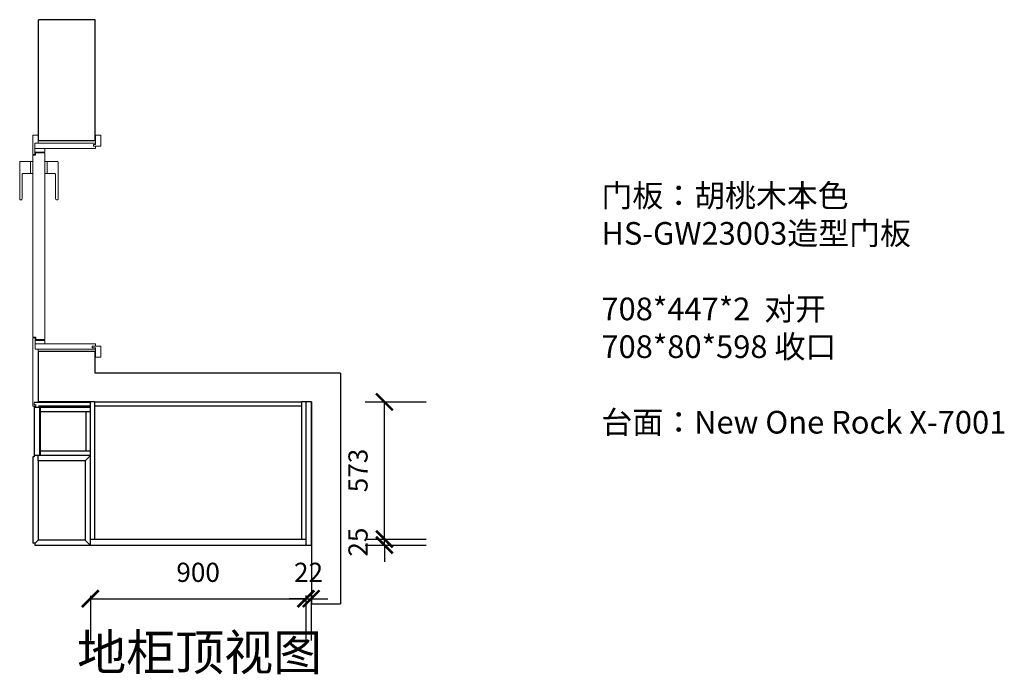
# Model space of a CAD drawing. Units: millimetres. Extents: x 447090 to 451724, y -1062021 to -1056213.
# Drawn here: x 447507 to 451618, y -1058946 to -1056213 of the extents above; entities that cross this region are included whole.
import ezdxf

# ---------------------------------------------------------------- set-up
doc = ezdxf.new("R2010")
doc.units = ezdxf.units.MM
doc.header["$LTSCALE"] = 5
doc.header["$PDMODE"] = 35
doc.layers.get('0').update_dxf_attribs({"color": 140, "lineweight": 13})
doc.layers.add('灯具', color=1, linetype='Continuous')
doc.styles.get("Standard").update_dxf_attribs({"font": 'txt.shx'})
doc.styles.add('宋体_T3', font='txt')
doc.dimstyles.new('_TCH_ARCH&&70', dxfattribs={"dimtxt": 80, "dimasz": 70, "dimexe": 175, "dimexo": 210, "dimgap": 70, "dimtad": 1, "dimdec": 0, "dimzin": 0, "dimdsep": 46, "dimtxsty": '宋体_T3', "dimblk": 'ARCHTICK', "dimcen": 0.09, "dimclrt": 7, "dimazin": 2, "dimtfac": 1, "dimtdec": 0, "dimtix": 1, "dimtmove": 1, "dimatfit": 3, "dimfxl": 1, "dimtolj": 1, "dimtzin": 0, "dimarcsym": 0})

# ---------------------------------------------------------------- blocks, each defined once
blk = doc.blocks.new('bashou')
at = {"layer": '灯具', "linetype": 'ByBlock', "lineweight": 5, "ltscale": 5}
blk.add_lwpolyline([(23, 0), (-23, 0, 0.414214), (-25, -2), (-25, -53, 0.414214), (-23, -55), (133, -55, 0.414214), (135, -53), (135, -50, 0.414214), (130, -45), (30, -45, -0.414214), (25, -40), (25, -2, 0.414214)], format="xyb", close=True, dxfattribs=at)
blk.add_lwpolyline([(-25, -10), (25, -10)], dxfattribs=at)
blk = doc.blocks.new('_ArchTick')
at = {"color": 0, "linetype": 'ByBlock', "const_width": 0.15}
blk.add_lwpolyline([(-0.5, -0.5), (0.5, 0.5)], dxfattribs=at)
blk = doc.blocks.new('*D3')
at = {"color": 0, "lineweight": -2, "ltscale": 5, "transparency": 16777216}
for p, q in [((448702.2, -1058616.5), (448702.2, -1058805.1)), ((447802.2, -1058618.5), (447802.2, -1058805.1)), ((447802.2, -1058630.1), (448702.2, -1058630.1))]:
    blk.add_line(p, q, dxfattribs=at)
at = {"layer": 'Defpoints', "color": 0, "lineweight": -3, "ltscale": 5, "transparency": 16777216}
for p in [(447802.2, -1058408.5), (448702.2, -1058406.5), (448702.2, -1058630.1)]:
    blk.add_point(p, dxfattribs=at)
at = {"color": 0, "lineweight": -2, "ltscale": 5, "transparency": 16777216, "xscale": 70, "yscale": 70, "zscale": 70, "rotation": 180}
blk.add_blockref('_ArchTick', (447802.2, -1058630.1), dxfattribs=at)
at = {"color": 0, "lineweight": -2, "ltscale": 5, "transparency": 16777216, "xscale": 70, "yscale": 70, "zscale": 70}
blk.add_blockref('_ArchTick', (448702.2, -1058630.1), dxfattribs=at)
at = {"color": 7, "lineweight": -3, "ltscale": 5, "transparency": 16777216, "insert": (448252.2, -1058520.1), "char_height": 80, "attachment_point": 5, "style": '宋体_T3'}
blk.add_mtext('\\A1;900', dxfattribs=at)
blk = doc.blocks.new('*D4')
at = {"color": 0, "lineweight": -2, "ltscale": 5, "transparency": 16777216}
for p, q in [((448702.2, -1058616.5), (448702.2, -1058805.1)), ((448724.2, -1058616.5), (448724.2, -1058805.1)), ((448702.2, -1058630.1), (448632.2, -1058630.1)), ((448702.2, -1058630.1), (448724.2, -1058630.1)), ((448724.2, -1058630.1), (448794.2, -1058630.1))]:
    blk.add_line(p, q, dxfattribs=at)
at = {"layer": 'Defpoints', "color": 0, "lineweight": -3, "ltscale": 5, "transparency": 16777216}
for p in [(448702.2, -1058406.5), (448724.2, -1058406.5), (448724.2, -1058630.1)]:
    blk.add_point(p, dxfattribs=at)
at = {"color": 0, "lineweight": -2, "ltscale": 5, "transparency": 16777216, "xscale": 70, "yscale": 70, "zscale": 70}
blk.add_blockref('_ArchTick', (448702.2, -1058630.1), dxfattribs=at)
at = {"color": 0, "lineweight": -2, "ltscale": 5, "transparency": 16777216, "xscale": 70, "yscale": 70, "zscale": 70, "rotation": 180}
blk.add_blockref('_ArchTick', (448724.2, -1058630.1), dxfattribs=at)
at = {"color": 7, "lineweight": -3, "ltscale": 5, "transparency": 16777216, "insert": (448713.2, -1058520.1), "char_height": 80, "attachment_point": 5, "style": '宋体_T3'}
blk.add_mtext('\\A1;22', dxfattribs=at)
blk = doc.blocks.new('*D5')
at = {"color": 0, "lineweight": -2, "ltscale": 5, "transparency": 16777216}
for p, q in [((449029.8, -1058381.5), (449029.8, -1058311.5)), ((448949.8, -1058381.5), (449204.8, -1058381.5)), ((448949.8, -1058406.5), (449204.8, -1058406.5)), ((449029.8, -1058406.5), (449029.8, -1058381.5)), ((449029.8, -1058406.5), (449029.8, -1058476.5))]:
    blk.add_line(p, q, dxfattribs=at)
at = {"layer": 'Defpoints', "color": 0, "lineweight": -3, "ltscale": 5, "transparency": 16777216}
for p in [(448617.5, -1058381.5), (448617.5, -1058406.5), (449029.8, -1058381.5)]:
    blk.add_point(p, dxfattribs=at)
at = {"color": 0, "lineweight": -2, "ltscale": 5, "transparency": 16777216, "xscale": 70, "yscale": 70, "zscale": 70}
for p, rotation in [((449029.8, -1058381.5), 270), ((449029.8, -1058406.5), 90)]:
    blk.add_blockref('_ArchTick', p, dxfattribs=dict(at, rotation=rotation))
at = {"color": 7, "lineweight": -3, "ltscale": 5, "transparency": 16777216, "insert": (448919.8, -1058394), "char_height": 80, "attachment_point": 5, "rotation": 90, "style": '宋体_T3'}
blk.add_mtext('\\A1;25', dxfattribs=at)
blk = doc.blocks.new('*D6')
at = {"color": 0, "lineweight": -2, "ltscale": 5, "transparency": 16777216}
for p, q in [((448949.8, -1057808.5), (449204.8, -1057808.5)), ((449029.8, -1058381.5), (449029.8, -1057808.5)), ((448949.8, -1058381.5), (449204.8, -1058381.5))]:
    blk.add_line(p, q, dxfattribs=at)
at = {"layer": 'Defpoints', "color": 0, "lineweight": -3, "ltscale": 5, "transparency": 16777216}
for p in [(448684.2, -1057808.5), (449029.8, -1057808.5), (448617.5, -1058381.5)]:
    blk.add_point(p, dxfattribs=at)
at = {"color": 0, "lineweight": -2, "ltscale": 5, "transparency": 16777216, "xscale": 70, "yscale": 70, "zscale": 70}
for p, rotation in [((449029.8, -1057808.5), 90), ((449029.8, -1058381.5), 270)]:
    blk.add_blockref('_ArchTick', p, dxfattribs=dict(at, rotation=rotation))
at = {"color": 7, "lineweight": -3, "ltscale": 5, "transparency": 16777216, "insert": (448919.8, -1058095), "char_height": 80, "attachment_point": 5, "rotation": 90, "style": '宋体_T3'}
blk.add_mtext('\\A1;573', dxfattribs=at)

msp = doc.modelspace()

# ---------------------------------------------------------------- linework, layer by layer
at = {"color": 8, "lineweight": -3, "ltscale": 5}
for p, q in [((447586.2, -1056718.5), (447586.2, -1056212.8)), ((447822.2, -1056212.8), (447586.2, -1056212.8)), ((447822.2, -1056718.5), (447822.2, -1056212.8)), ((447822.2, -1056718.5), (447586.2, -1056718.5)), ((447822.2, -1057598.5), (447586.2, -1057598.5)), ((447586.2, -1057808.5), (447586.2, -1057598.5)), ((447822.2, -1057688.5), (447822.2, -1057598.5)), ((448846.2, -1057688.5), (447822.2, -1057688.5)), ((447802.2, -1057810.5), (447568.2, -1057810.5)), ((447802.2, -1057832.5), (447568.2, -1057832.5)), ((447568.2, -1057832.5), (447568.2, -1058032.5)), ((447802.2, -1057808.5), (447586.2, -1057808.5)), ((447802.2, -1057826.5), (447586.2, -1057826.5)), ((447590.2, -1057832.5), (447590.2, -1058032.5)), ((447592.2, -1057832.5), (447592.2, -1058032.5)), ((447802.2, -1057850.5), (447592.2, -1057850.5)), ((447784.2, -1058014.5), (447784.2, -1057850.5)), ((447568.2, -1058038.5), (447562.2, -1058038.5)), ((447562.2, -1058038.5), (447562.2, -1058398.5)), ((447802.2, -1058032.5), (447568.2, -1058032.5)), ((447568.2, -1058032.5), (447568.2, -1058038.5)), ((447584.2, -1058054.5), (447584.2, -1058032.5)), ((447802.2, -1058014.5), (447592.2, -1058014.5)), ((447780.2, -1058054.5), (447802.2, -1058032.5)), ((447780.2, -1058054.5), (447584.2, -1058054.5)), ((447584.2, -1058054.5), (447584.2, -1058386.5)), ((447780.2, -1058054.5), (447780.2, -1058386.5)), ((447572.2, -1058398.5), (447562.2, -1058398.5)), ((447584.2, -1058386.5), (447572.2, -1058398.5)), ((447572.2, -1058408.5), (447572.2, -1058398.5)), ((447802.2, -1058408.5), (447572.2, -1058408.5)), ((447780.2, -1058386.5), (447584.2, -1058386.5)), ((447802.2, -1058408.5), (447780.2, -1058386.5)), ((447802.2, -1058408.5), (447802.2, -1058406.5))]:
    msp.add_line(p, q, dxfattribs=at)
at = {"color": 8}
for p, q in [((447562.2, -1056775.5), (447562.2, -1056695.5)), ((447562.2, -1056695.5), (447584.2, -1056695.5)), ((447584.2, -1056728.5), (447584.2, -1056695.5)), ((447824.2, -1056734.5), (447824.2, -1056695.5)), ((447824.2, -1056695.5), (447846.2, -1056695.5)), ((447846.2, -1056740.5), (447846.2, -1056695.5)), ((447570.2, -1056728.5), (447824.2, -1056728.5)), ((447570.2, -1056775.5), (447570.2, -1056728.5)), ((447570.2, -1056750.5), (447824.2, -1056750.5)), ((447570.2, -1056765.5), (447612.2, -1056765.5)), ((447570.2, -1056765.5), (447570.2, -1056775.5)), ((447575.2, -1056765.5), (447570.2, -1056765.5)), ((447572.2, -1056775.5), (447572.2, -1056766.7)), ((447572.4, -1056766.5), (447573.7, -1056766.5)), ((447612.2, -1056765.5), (447612.2, -1056750.5)), ((447815.2, -1056740.5), (447815.2, -1056734.5)), ((447815.2, -1056734.5), (447824.2, -1056734.5)), ((447824.2, -1056740.5), (447815.2, -1056740.5)), ((447824.2, -1056740.5), (447846.2, -1056740.5)), ((447824.2, -1056750.5), (447824.2, -1056740.5)), ((447562.2, -1056775.5), (447570.2, -1056775.5)), ((447562.2, -1056778.5), (447562.2, -1057538.5)), ((447562.2, -1056778.5), (447573.2, -1056778.5)), ((447570.2, -1056775.5), (447572.2, -1056775.5)), ((447573.2, -1056778.5), (447573.2, -1056768.5)), ((447612.2, -1056768.5), (447573.2, -1056768.5)), ((447612.2, -1057548.5), (447612.2, -1056768.5)), ((447562.2, -1057538.5), (447574.2, -1057538.5)), ((447562.2, -1057621.5), (447562.2, -1057541.5)), ((447562.2, -1057541.5), (447571.2, -1057541.5)), ((447562.2, -1057541.5), (447562.2, -1057826.5)), ((447571.2, -1057541.5), (447571.2, -1057588.5)), ((447571.2, -1057551.5), (447571.2, -1057541.5)), ((447571.2, -1057541.5), (447573.2, -1057541.5)), ((447573.2, -1057541.5), (447573.2, -1057550.4)), ((447574.2, -1057538.5), (447574.2, -1057548.5)), ((447571.2, -1057551.5), (447612.2, -1057551.5)), ((447576.2, -1057551.5), (447571.2, -1057551.5)), ((447571.2, -1057566.5), (447824.2, -1057566.5)), ((447571.2, -1057588.5), (447824.2, -1057588.5)), ((447573.4, -1057550.5), (447574.7, -1057550.5)), ((447612.2, -1057548.5), (447574.2, -1057548.5)), ((447584.2, -1057588.5), (447584.2, -1057810.5)), ((447612.2, -1057566.5), (447612.2, -1057551.5)), ((447824.2, -1057576.5), (447809.2, -1057576.5)), ((447809.2, -1057576.5), (447809.2, -1057582.5)), ((447809.2, -1057582.5), (447824.2, -1057582.5)), ((447824.2, -1057566.5), (447824.2, -1057576.5)), ((447824.2, -1057576.5), (447846.2, -1057576.5)), ((447846.2, -1057576.5), (447824.2, -1057576.5)), ((447824.2, -1057582.5), (447824.2, -1057621.5)), ((447846.2, -1057576.5), (447846.2, -1057621.5)), ((447846.2, -1057621.5), (447824.2, -1057621.5)), ((447574.2, -1057826.5), (447562.2, -1057826.5)), ((447568.2, -1057810.5), (447568.2, -1057820.5)), ((447574.2, -1057820.5), (447568.2, -1057820.5)), ((447568.2, -1057826.5), (447568.2, -1057832.5)), ((447574.2, -1057820.5), (447574.2, -1057826.5)), ((447802.2, -1057810.5), (447802.2, -1057832.5))]:
    msp.add_line(p, q, dxfattribs=at)
at = {"color": 31, "lineweight": -3, "ltscale": 5}
for p, q in [((448846.2, -1057688.5), (448846.2, -1058652.1)), ((447820.2, -1057808.5), (447802.2, -1057808.5)), ((447802.2, -1058406.5), (447802.2, -1057808.5)), ((447820.2, -1057808.5), (447820.2, -1058381.5)), ((448726.2, -1057808.5), (448684.2, -1057808.5)), ((448684.2, -1057808.5), (448684.2, -1058381.5)), ((448702.2, -1057808.5), (448702.2, -1058406.5)), ((448724.2, -1057808.5), (448724.2, -1058406.5)), ((448726.2, -1057808.5), (448726.2, -1058652.1)), ((447802.2, -1058381.5), (448702.2, -1058381.5)), ((447802.2, -1058406.5), (448726.2, -1058406.5)), ((448726.2, -1058652.1), (448846.2, -1058652.1))]:
    msp.add_line(p, q, dxfattribs=at)
at = {"color": 3, "lineweight": -3, "ltscale": 5}
for p, q in [((447820.2, -1057808.5), (448684.2, -1057808.5)), ((448684.2, -1057826.5), (447820.2, -1057826.5))]:
    msp.add_line(p, q, dxfattribs=at)
at = {"color": 8}
for centre, radius, start, end in [((447572.4, -1056766.8), 0.227, 90, 160.1354), ((447573.7, -1056764.9), 1.62, 269.8087, 337.5715), ((447573.4, -1057550.3), 0.227, 199.8646, 270), ((447574.7, -1057552.2), 1.62, 22.4285, 90.1913)]:
    msp.add_arc(centre, radius, start, end, dxfattribs=at)

# ---------------------------------------------------------------- block references
at = {"layer": '灯具', "color": 8, "linetype": 'ByBlock', "lineweight": 5, "rotation": 270}
msp.add_blockref('bashou', (447562.2, -1056829.8), dxfattribs=at)
at = {"layer": '灯具', "color": 8, "linetype": 'ByBlock', "lineweight": 5, "xscale": -1, "rotation": 90}
msp.add_blockref('bashou', (447612.2, -1056829.8), dxfattribs=at)

# ---------------------------------------------------------------- texts
at = {"color": 1, "lineweight": 40, "insert": (449936, -1056899.9), "char_height": 94.596, "width": 2342.801, "attachment_point": 1}
msp.add_mtext('{\\fSimSun|b0|i0|c134|p54;门板：胡桃木本色^JHS-GW23003造型门板^J^J708*447*2  对开^J708*80*598 收口^J^J台面：New One Rock X-7001}', dxfattribs=at)
at = {"color": 1, "lineweight": -3, "insert": (447746.9, -1058779.1), "char_height": 150, "width": 1737.786, "attachment_point": 1}
msp.add_mtext('{\\fSimSun|b0|i0|c134|p54;地柜顶视图}', dxfattribs=at)

# ---------------------------------------------------------------- dimensions: what is measured, and where the dimension line sits
at = {"color": 31, "lineweight": -3, "ltscale": 5}
for base, p1, p2, picture, middle in [((449029.8, -1057808.5), (448617.5, -1058381.5), (448684.2, -1057808.5), '*D6', (448919.8, -1058095)), ((449029.8, -1058381.5), (448617.5, -1058406.5), (448617.5, -1058381.5), '*D5', (448919.8, -1058394))]:
    dim = msp.add_linear_dim(base=base, p1=p1, p2=p2, angle=90, dimstyle='_TCH_ARCH&&70', override={"dimfxl": 80, "dimfxlon": 1, "dimarcsym": 1}, dxfattribs=at)
    dim.commit()
    dim.dimension.update_dxf_attribs({"geometry": picture, "text_midpoint": middle})
for base, p1, p2, picture, middle in [((448702.2, -1058630.1), (447802.2, -1058408.5), (448702.2, -1058406.5), '*D3', (448252.2, -1058520.1)), ((448724.2, -1058630.1), (448702.2, -1058406.5), (448724.2, -1058406.5), '*D4', (448713.2, -1058520.1))]:
    dim = msp.add_linear_dim(base=base, p1=p1, p2=p2, dimstyle='_TCH_ARCH&&70', override={"dimfxl": 80, "dimfxlon": 1, "dimarcsym": 1}, dxfattribs=at)
    dim.commit()
    dim.dimension.update_dxf_attribs({"geometry": picture, "text_midpoint": middle})

doc.saveas('drawing.dxf')
